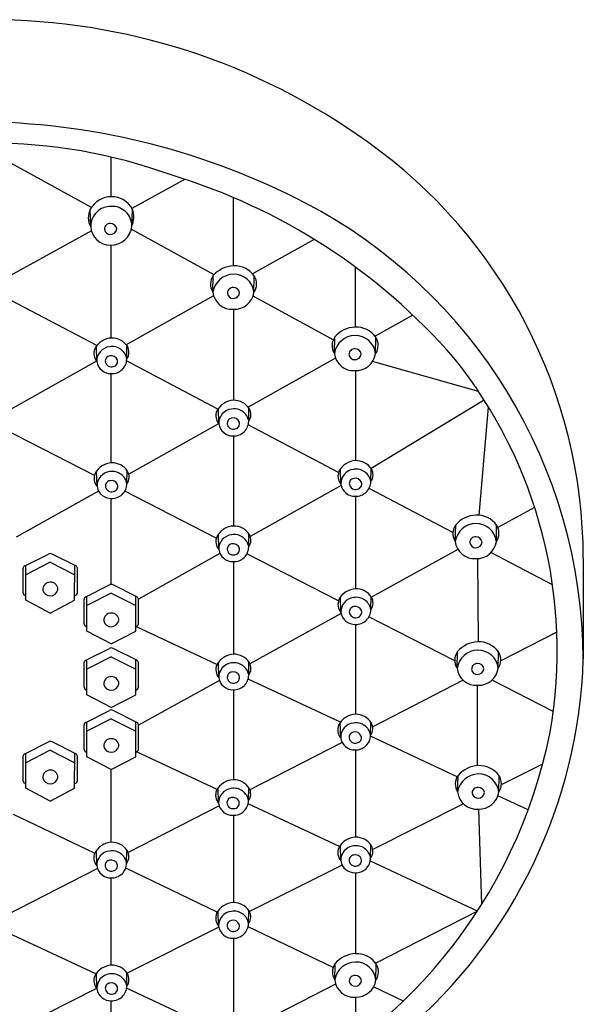
# Model space of a CAD drawing. Units: inches. Extents: x 2400.4 to 2418.3, y 136.7 to 169.4.
# Drawn here: x 2416.3 to 2418.3, y 165.9 to 169.4 of the extents above; entities that cross this region are included whole.
import ezdxf

# ---------------------------------------------------------------- set-up
doc = ezdxf.new("R2010")
doc.units = ezdxf.units.IN
doc.header["$LTSCALE"] = 0.64311
doc.header["$MEASUREMENT"] = 0
doc.layers.get('0').update_dxf_attribs({"color": 255, "linetype": 'CONTINUOUS'})

msp = doc.modelspace()

# ---------------------------------------------------------------- linework, layer by layer
for p, q in [((2416.5545, 168.7602), (2416.1821, 168.9646)), ((2416.6266, 168.799), (2416.6266, 168.9431)), ((2416.8951, 168.8624), (2416.7021, 168.7559)), ((2417.0712, 168.5473), (2417.0712, 168.796)), ((2416.5517, 168.6905), (2416.5504, 168.7532)), ((2416.7015, 168.6919), (2416.7035, 168.7531)), ((2416.5545, 168.6745), (2416.2356, 168.4985)), ((2417.0012, 168.515), (2416.6997, 168.6805)), ((2417.3657, 168.6434), (2417.1414, 168.5178)), ((2416.6266, 168.2844), (2416.6266, 168.6223)), ((2417.5158, 168.3243), (2417.5158, 168.5421)), ((2416.9964, 168.4515), (2416.9982, 168.5117)), ((2417.1462, 168.4506), (2417.1472, 168.5107)), ((2416.5746, 168.2575), (2416.2372, 168.435)), ((2416.9991, 168.4382), (2416.6809, 168.2601)), ((2417.4343, 168.2773), (2417.1429, 168.4373)), ((2417.0712, 168.389), (2417.0712, 168.0576)), ((2417.724, 168.3683), (2417.5869, 168.2915)), ((2417.439, 168.2285), (2417.4408, 168.2886)), ((2417.5888, 168.2275), (2417.5898, 168.2876)), ((2416.5741, 168.1994), (2416.5727, 168.2551)), ((2416.683, 168.2083), (2416.6838, 168.2563)), ((2416.5732, 168.1998), (2416.2404, 168.0135)), ((2416.5741, 168.2003), (2416.5741, 168.2003)), ((2417.015, 168.0259), (2416.6824, 168.2009)), ((2417.4432, 168.2109), (2417.1253, 168.0328)), ((2417.5158, 168.1659), (2417.5158, 167.838)), ((2417.9637, 168.0899), (2417.5777, 168.1985)), ((2416.6266, 167.8296), (2416.6266, 168.1549)), ((2417.9846, 168.0579), (2417.5728, 167.8093)), ((2417.0181, 167.9726), (2417.0167, 168.0283)), ((2417.127, 167.9815), (2417.1278, 168.0295)), ((2417.9662, 167.6393), (2418.0001, 168.033)), ((2416.5652, 167.7838), (2416.2372, 167.9525)), ((2417.0176, 167.9724), (2416.6904, 167.789)), ((2417.4539, 167.795), (2417.1251, 167.968)), ((2417.0712, 167.9281), (2417.0712, 167.5998)), ((2417.4627, 167.753), (2417.4613, 167.8087)), ((2417.5716, 167.7619), (2417.5724, 167.8099)), ((2416.5748, 167.7447), (2416.5734, 167.8004)), ((2416.6836, 167.7536), (2416.6844, 167.8016)), ((2417.4636, 167.7479), (2417.1328, 167.5622)), ((2417.8703, 167.5759), (2417.565, 167.7366)), ((2416.5804, 167.7273), (2416.2808, 167.5594)), ((2416.6266, 167.387), (2416.6266, 167.7002)), ((2417.009, 167.5555), (2416.6761, 167.7267)), ((2417.5158, 167.7085), (2417.5158, 167.3711)), ((2418.1678, 167.6679), (2418.034, 167.5944)), ((2417.8788, 167.5439), (2417.8806, 167.604)), ((2418.0286, 167.5429), (2418.0296, 167.603)), ((2417.0181, 167.5147), (2417.0167, 167.5705)), ((2417.127, 167.5237), (2417.1278, 167.5717)), ((2416.3115, 167.4546), (2416.3979, 167.4979)), ((2416.4976, 167.4546), (2416.4112, 167.4979)), ((2417.0224, 167.5002), (2416.7253, 167.3334)), ((2417.4536, 167.3269), (2417.1203, 167.4983)), ((2417.8888, 167.5145), (2417.5736, 167.3412)), ((2418.2331, 167.3851), (2418.0088, 167.5031)), ((2418.3451, 167.4825), (2418.3451, 167.1161)), ((2416.3058, 167.3563), (2416.3058, 167.4461)), ((2416.4045, 167.4678), (2416.3156, 167.4224)), ((2416.3156, 167.3294), (2416.3156, 167.4566)), ((2416.4045, 167.4678), (2416.4935, 167.4224)), ((2416.4934, 167.3294), (2416.4935, 167.4566)), ((2416.5033, 167.3563), (2416.5033, 167.4461)), ((2417.0712, 167.4703), (2417.0712, 167.1329)), ((2417.9594, 167.4813), (2417.9621, 167.1782)), ((2416.5336, 167.3421), (2416.6199, 167.3854)), ((2416.7197, 167.3421), (2416.6333, 167.3854)), ((2416.5377, 167.2169), (2416.5376, 167.3441)), ((2416.6266, 167.3553), (2416.5377, 167.3099)), ((2416.6266, 167.3553), (2416.7156, 167.3099)), ((2416.7155, 167.2169), (2416.7156, 167.3441)), ((2417.4627, 167.2861), (2417.4613, 167.3418)), ((2417.5716, 167.295), (2417.5724, 167.343)), ((2416.4045, 167.2829), (2416.3156, 167.3294)), ((2416.4045, 167.2829), (2416.4934, 167.3294)), ((2416.5279, 167.2438), (2416.5279, 167.3336)), ((2416.7253, 167.2438), (2416.7253, 167.3336)), ((2417.4636, 167.2808), (2417.1316, 167.0982)), ((2417.877, 167.1091), (2417.5649, 167.2696)), ((2417.0115, 167.0953), (2416.7155, 167.2335)), ((2417.5158, 167.2416), (2417.5158, 166.9142)), ((2416.6266, 167.1704), (2416.5377, 167.2169)), ((2416.6266, 167.1704), (2416.7155, 167.2169)), ((2418.2488, 167.2135), (2418.0447, 167.1085)), ((2416.5336, 167.1108), (2416.6199, 167.1542)), ((2416.6266, 167.124), (2416.5377, 167.0787)), ((2416.6266, 167.124), (2416.7156, 167.0787)), ((2416.7197, 167.1108), (2416.6333, 167.1542)), ((2417.8855, 167.0824), (2417.8873, 167.1426)), ((2418.0353, 167.0814), (2418.0364, 167.1415)), ((2416.5279, 167.0125), (2416.5279, 167.1024)), ((2416.5377, 166.9856), (2416.5376, 167.1129)), ((2416.7155, 166.9856), (2416.7156, 167.1129)), ((2416.7253, 167.0125), (2416.7253, 167.1024)), ((2417.0181, 167.0479), (2417.0167, 167.1036)), ((2417.127, 167.0568), (2417.1278, 167.1048)), ((2417.0207, 167.0373), (2416.7253, 166.8749)), ((2417.4608, 166.8854), (2417.1249, 167.0423)), ((2417.9079, 167.0381), (2417.5784, 166.8686)), ((2417.9605, 166.7272), (2417.9603, 167.0198)), ((2418.2357, 166.9245), (2418.013, 167.0391)), ((2416.6266, 166.9391), (2416.5377, 166.9856)), ((2416.6266, 166.9391), (2416.7155, 166.9856)), ((2417.0712, 167.0034), (2417.0712, 166.676)), ((2416.5336, 166.8849), (2416.6199, 166.9282)), ((2416.7197, 166.8849), (2416.6333, 166.9282)), ((2416.5279, 166.7866), (2416.5279, 166.8764)), ((2416.5377, 166.7597), (2416.5376, 166.8869)), ((2416.6266, 166.8981), (2416.5377, 166.8527)), ((2416.6266, 166.8981), (2416.7156, 166.8527)), ((2416.7155, 166.7597), (2416.7156, 166.8869)), ((2416.7253, 166.7866), (2416.7253, 166.8764)), ((2417.4618, 166.8291), (2417.4604, 166.8848)), ((2417.5706, 166.838), (2417.5715, 166.886)), ((2416.3115, 166.7701), (2416.3979, 166.8134)), ((2416.4976, 166.7701), (2416.4112, 166.8134)), ((2417.4675, 166.8116), (2417.1316, 166.6388)), ((2417.8862, 166.6868), (2417.5705, 166.8342)), ((2416.4045, 166.7832), (2416.3156, 166.7379)), ((2416.3156, 166.6449), (2416.3156, 166.7721)), ((2416.4045, 166.7832), (2416.4935, 166.7379)), ((2416.4934, 166.6449), (2416.4935, 166.7721)), ((2417.0118, 166.6406), (2416.7185, 166.7777)), ((2417.5158, 166.7846), (2417.5158, 166.4666)), ((2416.3058, 166.6717), (2416.3058, 166.7616)), ((2416.5033, 166.6717), (2416.5033, 166.7616)), ((2416.6266, 166.7132), (2416.5377, 166.7597)), ((2416.6266, 166.7132), (2416.7155, 166.7597)), ((2418.1969, 166.7324), (2418.0467, 166.6568)), ((2416.6266, 166.448), (2416.6266, 166.7132)), ((2417.8876, 166.6316), (2417.8895, 166.6918)), ((2418.0375, 166.6306), (2418.0385, 166.6907)), ((2416.4045, 166.5984), (2416.3156, 166.6449)), ((2416.4045, 166.5984), (2416.4934, 166.6449)), ((2417.0172, 166.5909), (2417.0158, 166.6466)), ((2417.1261, 166.5998), (2417.1269, 166.6478)), ((2417.4574, 166.4324), (2417.1246, 166.5879)), ((2417.9095, 166.5878), (2417.5787, 166.4213)), ((2418.1442, 166.5663), (2418.0343, 166.6176)), ((2417.0195, 166.5811), (2416.6883, 166.4108)), ((2417.9631, 166.569), (2417.9746, 166.2213)), ((2416.566, 166.408), (2416.2713, 166.5491)), ((2417.0712, 166.5464), (2417.0712, 166.2284)), ((2416.5739, 166.363), (2416.5724, 166.4187)), ((2416.6827, 166.3719), (2416.6835, 166.4199)), ((2417.4621, 166.3816), (2417.4607, 166.4373)), ((2417.571, 166.3905), (2417.5718, 166.4385)), ((2417.9596, 166.1976), (2417.5698, 166.3798)), ((2416.5762, 166.3531), (2416.2398, 166.1801)), ((2417.0127, 166.194), (2416.6793, 166.3537)), ((2417.4672, 166.3652), (2417.1301, 166.1956)), ((2417.5158, 166.3371), (2417.5158, 166.0426)), ((2416.6266, 166.0004), (2416.6266, 166.3185)), ((2417.0176, 166.1433), (2417.0161, 166.1991)), ((2417.1264, 166.1523), (2417.1272, 166.2003)), ((2417.9598, 166.1979), (2417.59, 166.0074)), ((2416.571, 165.9686), (2416.2342, 166.1257)), ((2417.0182, 166.1393), (2416.6845, 165.9714)), ((2417.4343, 165.992), (2417.1249, 166.1403)), ((2417.0712, 166.0989), (2417.0712, 165.8089)), ((2417.4403, 165.9468), (2417.4421, 166.007)), ((2417.5901, 165.9458), (2417.5911, 166.006)), ((2416.5742, 165.9154), (2416.5728, 165.9711)), ((2416.683, 165.9243), (2416.6839, 165.9723)), ((2416.5734, 165.9155), (2416.2403, 165.7479)), ((2416.9956, 165.7705), (2416.6824, 165.9166)), ((2417.4435, 165.932), (2417.1429, 165.7771)), ((2417.6901, 165.8696), (2417.5818, 165.9214)), ((2416.6266, 165.5863), (2416.6266, 165.871)), ((2417.5158, 165.8843), (2417.5158, 165.7203))]:
    msp.add_line(p, q)
for centre, radius, start, end in [((2416.1821, 167.0908), 2.3529, 54.184, 90.0019), ((2416.1213, 166.4428), 2.6295, 62.5949, 88.6751), ((2416.1821, 167.0481), 1.9465, 70.1137, 109.8863), ((2416.4825, 167.4787), 1.8626, 0.1165, 54.6927), ((2416.2008, 166.7554), 2.2185, 41.0461, 73.1413), ((2416.6267, 168.7125), 0.0865, 90.0555, 151.8964), ((2416.6288, 168.7153), 0.0837, 26.837, 91.5159), ((2416.4579, 167.1043), 1.8872, 0.3566, 62.4252), ((2416.6076, 168.7231), 0.0647, 152.2106, 210.2592), ((2416.6251, 168.6905), 0.0734, 88.8303, 180), ((2416.63, 168.6925), 0.0715, 359.5297, 92.7377), ((2416.6289, 168.7249), 0.0798, 335.5449, 20.6758), ((2416.6217, 168.6813), 0.0201, 84.3147, 181.8063), ((2416.6244, 168.679), 0.0223, 9.5268, 91.782), ((2416.6239, 168.6946), 0.0723, 183.226, 269.8586), ((2416.6225, 168.683), 0.021, 186.4506, 273.2381), ((2416.6257, 168.6983), 0.076, 268.4685, 355.1473), ((2416.6236, 168.6849), 0.0229, 270.2848, 354.6408), ((2417.0758, 168.445), 0.1024, 92.5049, 139.3308), ((2417.0753, 168.4585), 0.0888, 35.9409, 92.5249), ((2417.0404, 168.4803), 0.0526, 143.3435, 213.1924), ((2417.0734, 168.4389), 0.0781, 91.5124, 170.6578), ((2417.0723, 168.4427), 0.0743, 6.1074, 90.7223), ((2417.1006, 168.4814), 0.0551, 325.9367, 32.1191), ((2417.0661, 168.459), 0.0702, 186.0961, 274.2695), ((2417.0694, 168.448), 0.0201, 84.3147, 181.8063), ((2417.0721, 168.4458), 0.0223, 9.5268, 91.782), ((2417.0747, 168.4613), 0.0723, 267.3928, 351.4965), ((2417.0702, 168.4497), 0.021, 186.4506, 273.2381), ((2417.0713, 168.4516), 0.0229, 270.2848, 354.6408), ((2417.5185, 168.2219), 0.1024, 92.5049, 139.3308), ((2417.5179, 168.2355), 0.0888, 35.9409, 92.5249), ((2416.631, 168.212), 0.0725, 92.6134, 152.39), ((2416.6292, 168.2174), 0.0671, 33.3864, 91.2384), ((2417.483, 168.2573), 0.0526, 143.3435, 213.1924), ((2417.516, 168.2158), 0.0781, 91.5124, 170.6578), ((2417.5149, 168.2196), 0.0743, 6.1074, 90.7223), ((2417.5432, 168.2583), 0.0551, 325.9367, 32.1191), ((2416.6102, 168.2283), 0.0467, 158.2134, 219.581), ((2416.6264, 168.2007), 0.0523, 96.3317, 182.3667), ((2416.6299, 168.1996), 0.0539, 9.2879, 99.8536), ((2416.65, 168.2329), 0.0412, 323.3228, 31.2646), ((2417.512, 168.2249), 0.0201, 84.3147, 181.8063), ((2417.5147, 168.2227), 0.0223, 9.5268, 91.782), ((2416.6241, 168.2005), 0.0193, 99.3119, 189.7557), ((2416.6266, 168.196), 0.0242, 22.4231, 103.4647), ((2416.629, 168.2089), 0.054, 267.4134, 359.3746), ((2416.6304, 168.1992), 0.0194, 281.1623, 18.1973), ((2417.5088, 168.2359), 0.0702, 186.0961, 274.2695), ((2417.5128, 168.2267), 0.021, 186.4506, 273.2381), ((2417.5173, 168.2382), 0.0723, 267.3928, 351.4965), ((2417.5139, 168.2285), 0.0229, 270.2848, 354.6408), ((2416.5492, 167.1453), 1.701, 349.9595, 38.8466), ((2416.6251, 168.2065), 0.0516, 188.8988, 271.6008), ((2416.6272, 168.2017), 0.0226, 191.3379, 287.9193), ((2417.075, 167.9852), 0.0725, 92.6134, 152.39), ((2417.0732, 167.9906), 0.0671, 33.3864, 91.2384), ((2417.0704, 167.9739), 0.0523, 96.3317, 182.3667), ((2417.0739, 167.9728), 0.0539, 9.2879, 99.8536), ((2417.094, 168.0061), 0.0412, 323.3228, 31.2646), ((2417.0542, 168.0015), 0.0467, 158.2134, 219.581), ((2417.0681, 167.9737), 0.0193, 99.3119, 189.7557), ((2417.0706, 167.9693), 0.0242, 22.4231, 103.4647), ((2417.0691, 167.9797), 0.0516, 188.8988, 271.6008), ((2417.0712, 167.9749), 0.0226, 191.3379, 287.9193), ((2417.073, 167.9821), 0.054, 267.4134, 359.3746), ((2417.0744, 167.9724), 0.0194, 281.1623, 18.1973), ((2416.6317, 167.7573), 0.0725, 92.6134, 152.39), ((2416.6298, 167.7627), 0.0671, 33.3864, 91.2384), ((2417.5196, 167.7656), 0.0725, 92.6134, 152.39), ((2417.515, 167.7543), 0.0523, 96.3317, 182.3667), ((2417.5184, 167.7532), 0.0539, 9.2879, 99.8536), ((2417.5177, 167.771), 0.0671, 33.3864, 91.2384), ((2417.5385, 167.7865), 0.0412, 323.3228, 31.2646), ((2416.6108, 167.7736), 0.0467, 158.2134, 219.581), ((2416.627, 167.746), 0.0523, 96.3317, 182.3667), ((2416.6305, 167.7449), 0.0539, 9.2879, 99.8536), ((2416.6506, 167.7782), 0.0412, 323.3228, 31.2646), ((2417.4987, 167.7819), 0.0467, 158.2134, 219.581), ((2417.5126, 167.7541), 0.0193, 99.3119, 189.7557), ((2417.5151, 167.7496), 0.0242, 22.4231, 103.4647), ((2416.6258, 167.7518), 0.0516, 188.8988, 271.6008), ((2416.6247, 167.7458), 0.0193, 99.3119, 189.7557), ((2416.6279, 167.747), 0.0226, 191.3379, 287.9193), ((2416.6272, 167.7413), 0.0242, 22.4231, 103.4647), ((2416.6297, 167.7542), 0.054, 267.4134, 359.3746), ((2416.6311, 167.7445), 0.0194, 281.1623, 18.1973), ((2417.5137, 167.7601), 0.0516, 188.8988, 271.6008), ((2417.5158, 167.7552), 0.0226, 191.3379, 287.9193), ((2417.5176, 167.7625), 0.054, 267.4134, 359.3746), ((2417.519, 167.7528), 0.0194, 281.1623, 18.1973), ((2417.9583, 167.5373), 0.1024, 92.5049, 139.3308), ((2417.9577, 167.5508), 0.0888, 35.9409, 92.5249), ((2417.075, 167.5274), 0.0725, 92.6134, 152.39), ((2417.0732, 167.5328), 0.0671, 33.3864, 91.2384), ((2417.9228, 167.5726), 0.0526, 143.3435, 213.1924), ((2417.9559, 167.5312), 0.0781, 91.5124, 170.6578), ((2417.9547, 167.535), 0.0743, 6.1074, 90.7223), ((2417.983, 167.5737), 0.0551, 325.9367, 32.1191), ((2417.0542, 167.5437), 0.0467, 158.2134, 219.581), ((2417.0704, 167.5161), 0.0523, 96.3317, 182.3667), ((2417.0739, 167.515), 0.0539, 9.2879, 99.8536), ((2417.094, 167.5483), 0.0412, 323.3228, 31.2646), ((2417.9518, 167.5403), 0.0201, 84.3147, 181.8063), ((2417.9545, 167.5381), 0.0223, 9.5268, 91.782), ((2417.0681, 167.5159), 0.0193, 99.3119, 189.7557), ((2417.0706, 167.5114), 0.0242, 22.4231, 103.4647), ((2417.073, 167.5243), 0.054, 267.4134, 359.3746), ((2417.0744, 167.5146), 0.0194, 281.1623, 18.1973), ((2417.9486, 167.5513), 0.0702, 186.0961, 274.2695), ((2417.9526, 167.542), 0.021, 186.4506, 273.2381), ((2417.9571, 167.5536), 0.0723, 267.3928, 351.4965), ((2417.9537, 167.5439), 0.0229, 270.2848, 354.6408), ((2416.4045, 167.4848), 0.0147, 62.9212, 117.0788), ((2417.0691, 167.5219), 0.0516, 188.8988, 271.6008), ((2417.0712, 167.517), 0.0226, 191.3379, 287.9193), ((2416.316, 167.4454), 0.0102, 116.2807, 175.9451), ((2416.4931, 167.4454), 0.0102, 4.0549, 63.7193), ((2416.4033, 167.369), 0.0261, 87.2385, 185.1684), ((2416.4062, 167.3693), 0.0259, 359.1953, 93.7146), ((2416.6266, 167.3723), 0.0147, 62.9212, 117.0788), ((2416.316, 167.357), 0.0102, 184.0549, 267.7693), ((2416.4033, 167.3722), 0.0266, 192.0887, 272.7286), ((2416.4058, 167.3722), 0.0265, 267.3763, 352.8639), ((2416.4931, 167.357), 0.0102, 272.2307, 355.9451), ((2416.5381, 167.3329), 0.0102, 116.2807, 175.9451), ((2416.7151, 167.3329), 0.0102, 4.0549, 63.7193), ((2417.5196, 167.2987), 0.0725, 92.6134, 152.39), ((2417.515, 167.2874), 0.0523, 96.3317, 182.3667), ((2417.5184, 167.2863), 0.0539, 9.2879, 99.8536), ((2417.5177, 167.3041), 0.0671, 33.3864, 91.2384), ((2417.5385, 167.3196), 0.0412, 323.3228, 31.2646), ((2417.4987, 167.315), 0.0467, 158.2134, 219.581), ((2417.5126, 167.2872), 0.0193, 99.3119, 189.7557), ((2417.5151, 167.2827), 0.0242, 22.4231, 103.4647), ((2416.6254, 167.2565), 0.0261, 87.2385, 185.1684), ((2416.6283, 167.2568), 0.0259, 359.1953, 93.7146), ((2417.5137, 167.2932), 0.0516, 188.8988, 271.6008), ((2417.5158, 167.2884), 0.0226, 191.3379, 287.9193), ((2417.5176, 167.2956), 0.054, 267.4134, 359.3746), ((2417.519, 167.2859), 0.0194, 281.1623, 18.1973), ((2416.5381, 167.2445), 0.0102, 184.0549, 267.7693), ((2416.6254, 167.2597), 0.0266, 192.0887, 272.7286), ((2416.6278, 167.2597), 0.0265, 267.3763, 352.8639), ((2416.7151, 167.2445), 0.0102, 272.2307, 355.9451), ((2417.965, 167.0758), 0.1024, 92.5049, 139.3308), ((2417.9644, 167.0894), 0.0888, 35.9409, 92.5249), ((2416.6266, 167.1411), 0.0147, 62.9212, 117.0788), ((2417.075, 167.0605), 0.0725, 92.6134, 152.39), ((2417.0732, 167.0659), 0.0671, 33.3864, 91.2384), ((2417.9295, 167.1112), 0.0526, 143.3435, 213.1924), ((2417.9626, 167.0697), 0.0781, 91.5124, 170.6578), ((2417.9615, 167.0735), 0.0743, 6.1074, 90.7223), ((2417.9897, 167.1122), 0.0551, 325.9367, 32.1191), ((2416.5381, 167.1016), 0.0102, 116.2807, 175.9451), ((2416.7151, 167.1016), 0.0102, 4.0549, 63.7193), ((2417.0542, 167.0768), 0.0467, 158.2134, 219.581), ((2417.0704, 167.0492), 0.0523, 96.3317, 182.3667), ((2417.0739, 167.0481), 0.0539, 9.2879, 99.8536), ((2417.094, 167.0814), 0.0412, 323.3228, 31.2646), ((2416.481, 167.1753), 1.8651, 310.4923, 358.1792), ((2417.9585, 167.0788), 0.0201, 84.3147, 181.8063), ((2417.9612, 167.0766), 0.0223, 9.5268, 91.782), ((2417.0681, 167.049), 0.0193, 99.3119, 189.7557), ((2417.0706, 167.0445), 0.0242, 22.4231, 103.4647), ((2417.073, 167.0574), 0.054, 267.4134, 359.3746), ((2417.0744, 167.0477), 0.0194, 281.1623, 18.1973), ((2417.9553, 167.0898), 0.0702, 186.0961, 274.2695), ((2417.9593, 167.0806), 0.021, 186.4506, 273.2381), ((2417.9638, 167.0921), 0.0723, 267.3928, 351.4965), ((2417.9604, 167.0824), 0.0229, 270.2848, 354.6408), ((2416.6254, 167.0252), 0.0261, 87.2385, 185.1684), ((2416.6254, 167.0285), 0.0266, 192.0887, 272.7286), ((2416.6283, 167.0255), 0.0259, 359.1953, 93.7146), ((2416.6278, 167.0284), 0.0265, 267.3763, 352.8639), ((2417.0691, 167.055), 0.0516, 188.8988, 271.6008), ((2417.0712, 167.0501), 0.0226, 191.3379, 287.9193), ((2416.5381, 167.0132), 0.0102, 184.0549, 267.7693), ((2416.7151, 167.0132), 0.0102, 272.2307, 355.9451), ((2416.6266, 166.9152), 0.0147, 62.9212, 117.0788), ((2417.5187, 166.8417), 0.0725, 92.6134, 152.39), ((2417.5168, 166.8471), 0.0671, 33.3864, 91.2384), ((2416.5381, 166.8757), 0.0102, 116.2807, 175.9451), ((2416.7151, 166.8757), 0.0102, 4.0549, 63.7193), ((2417.4978, 166.858), 0.0467, 158.2134, 219.581), ((2417.5141, 166.8304), 0.0523, 96.3317, 182.3667), ((2417.5175, 166.8293), 0.0539, 9.2879, 99.8536), ((2417.5376, 166.8626), 0.0412, 323.3228, 31.2646), ((2416.3852, 167.2164), 1.8752, 293.0429, 348.6936), ((2417.5117, 166.8302), 0.0193, 99.3119, 189.7557), ((2417.5142, 166.8258), 0.0242, 22.4231, 103.4647), ((2417.5167, 166.8386), 0.054, 267.4134, 359.3746), ((2416.4045, 166.8003), 0.0147, 62.9212, 117.0788), ((2416.6254, 166.7993), 0.0261, 87.2385, 185.1684), ((2416.6283, 166.7996), 0.0259, 359.1953, 93.7146), ((2417.5128, 166.8362), 0.0516, 188.8988, 271.6008), ((2417.5149, 166.8314), 0.0226, 191.3379, 287.9193), ((2417.5181, 166.8289), 0.0194, 281.1623, 18.1973), ((2416.316, 166.7609), 0.0102, 116.2807, 175.9451), ((2416.4931, 166.7609), 0.0102, 4.0549, 63.7193), ((2416.5381, 166.7873), 0.0102, 184.0549, 267.7693), ((2416.6254, 166.8025), 0.0266, 192.0887, 272.7286), ((2416.6278, 166.8025), 0.0265, 267.3763, 352.8639), ((2416.7151, 166.7873), 0.0102, 272.2307, 355.9451), ((2416.4033, 166.6845), 0.0261, 87.2385, 185.1684), ((2416.4062, 166.6847), 0.0259, 359.1953, 93.7146), ((2417.9647, 166.6189), 0.0781, 91.5124, 170.6578), ((2417.9671, 166.625), 0.1024, 92.5049, 139.3308), ((2417.9666, 166.6386), 0.0888, 35.9409, 92.5249), ((2417.9636, 166.6227), 0.0743, 6.1074, 90.7223), ((2416.316, 166.6725), 0.0102, 184.0549, 267.7693), ((2416.4033, 166.6877), 0.0266, 192.0887, 272.7286), ((2416.4058, 166.6877), 0.0265, 267.3763, 352.8639), ((2416.4931, 166.6725), 0.0102, 272.2307, 355.9451), ((2417.0741, 166.6035), 0.0725, 92.6134, 152.39), ((2417.0723, 166.6089), 0.0671, 33.3864, 91.2384), ((2417.9316, 166.6604), 0.0526, 143.3435, 213.1924), ((2417.9918, 166.6614), 0.0551, 325.9367, 32.1191), ((2417.0532, 166.6198), 0.0467, 158.2134, 219.581), ((2417.0695, 166.5922), 0.0523, 96.3317, 182.3667), ((2417.0729, 166.5911), 0.0539, 9.2879, 99.8536), ((2417.093, 166.6244), 0.0412, 323.3228, 31.2646), ((2417.9574, 166.639), 0.0702, 186.0961, 274.2695), ((2417.9607, 166.628), 0.0201, 84.3147, 181.8063), ((2417.9615, 166.6298), 0.021, 186.4506, 273.2381), ((2417.9633, 166.6258), 0.0223, 9.5268, 91.782), ((2417.9659, 166.6413), 0.0723, 267.3928, 351.4965), ((2417.9625, 166.6316), 0.0229, 270.2848, 354.6408), ((2417.0682, 166.598), 0.0516, 188.8988, 271.6008), ((2417.0671, 166.592), 0.0193, 99.3119, 189.7557), ((2417.0703, 166.5932), 0.0226, 191.3379, 287.9193), ((2417.0696, 166.5876), 0.0242, 22.4231, 103.4647), ((2417.0721, 166.6004), 0.054, 267.4134, 359.3746), ((2417.0735, 166.5907), 0.0194, 281.1623, 18.1973), ((2416.6308, 166.3756), 0.0725, 92.6134, 152.39), ((2416.6289, 166.381), 0.0671, 33.3864, 91.2384), ((2417.519, 166.3942), 0.0725, 92.6134, 152.39), ((2417.5172, 166.3996), 0.0671, 33.3864, 91.2384), ((2416.6099, 166.3919), 0.0467, 158.2134, 219.581), ((2416.6261, 166.3643), 0.0523, 96.3317, 182.3667), ((2416.6296, 166.3632), 0.0539, 9.2879, 99.8536), ((2416.6497, 166.3965), 0.0412, 323.3228, 31.2646), ((2417.4981, 166.4105), 0.0467, 158.2134, 219.581), ((2417.5144, 166.3829), 0.0523, 96.3317, 182.3667), ((2417.5178, 166.3818), 0.0539, 9.2879, 99.8536), ((2417.5379, 166.4151), 0.0412, 323.3228, 31.2646), ((2416.6238, 166.3641), 0.0193, 99.3119, 189.7557), ((2416.6263, 166.3596), 0.0242, 22.4231, 103.4647), ((2416.6287, 166.3725), 0.054, 267.4134, 359.3746), ((2417.5131, 166.3887), 0.0516, 188.8988, 271.6008), ((2417.512, 166.3827), 0.0193, 99.3119, 189.7557), ((2417.5152, 166.3838), 0.0226, 191.3379, 287.9193), ((2417.5145, 166.3782), 0.0242, 22.4231, 103.4647), ((2417.517, 166.3911), 0.054, 267.4134, 359.3746), ((2417.5184, 166.3814), 0.0194, 281.1623, 18.1973), ((2416.6249, 166.3701), 0.0516, 188.8988, 271.6008), ((2416.6269, 166.3652), 0.0226, 191.3379, 287.9193), ((2416.6301, 166.3628), 0.0194, 281.1623, 18.1973), ((2417.0744, 166.156), 0.0725, 92.6134, 152.39), ((2417.0726, 166.1614), 0.0671, 33.3864, 91.2384), ((2417.0698, 166.1447), 0.0523, 96.3317, 182.3667), ((2417.0733, 166.1436), 0.0539, 9.2879, 99.8536), ((2417.0934, 166.1769), 0.0412, 323.3228, 31.2646), ((2417.0536, 166.1723), 0.0467, 158.2134, 219.581), ((2417.0675, 166.1445), 0.0193, 99.3119, 189.7557), ((2417.07, 166.14), 0.0242, 22.4231, 103.4647), ((2417.0685, 166.1505), 0.0516, 188.8988, 271.6008), ((2417.0706, 166.1456), 0.0226, 191.3379, 287.9193), ((2417.0724, 166.1529), 0.054, 267.4134, 359.3746), ((2417.0738, 166.1432), 0.0194, 281.1623, 18.1973), ((2417.5174, 165.9341), 0.0781, 91.5124, 170.6578), ((2417.5198, 165.9403), 0.1024, 92.5049, 139.3308), ((2417.5192, 165.9538), 0.0888, 35.9409, 92.5249), ((2417.5162, 165.9379), 0.0743, 6.1074, 90.7223), ((2416.6311, 165.928), 0.0725, 92.6134, 152.39), ((2416.6292, 165.9334), 0.0671, 33.3864, 91.2384), ((2417.4843, 165.9756), 0.0526, 143.3435, 213.1924), ((2417.5445, 165.9767), 0.0551, 325.9367, 32.1191), ((2416.6102, 165.9443), 0.0467, 158.2134, 219.581), ((2416.6265, 165.9167), 0.0523, 96.3317, 182.3667), ((2416.6299, 165.9156), 0.0539, 9.2879, 99.8536), ((2416.65, 165.9489), 0.0412, 323.3228, 31.2646), ((2417.5101, 165.9543), 0.0702, 186.0961, 274.2695), ((2417.5133, 165.9433), 0.0201, 84.3147, 181.8063), ((2417.5141, 165.945), 0.021, 186.4506, 273.2381), ((2417.516, 165.941), 0.0223, 9.5268, 91.782), ((2417.5186, 165.9565), 0.0723, 267.3928, 351.4965), ((2417.5152, 165.9468), 0.0229, 270.2848, 354.6408), ((2416.6252, 165.9225), 0.0516, 188.8988, 271.6008), ((2416.6241, 165.9165), 0.0193, 99.3119, 189.7557), ((2416.6273, 165.9177), 0.0226, 191.3379, 287.9193), ((2416.6266, 165.9121), 0.0242, 22.4231, 103.4647), ((2416.6291, 165.9249), 0.054, 267.4134, 359.3746), ((2416.6305, 165.9152), 0.0194, 281.1623, 18.1973)]:
    msp.add_arc(centre, radius, start, end)

doc.saveas('drawing.dxf')
